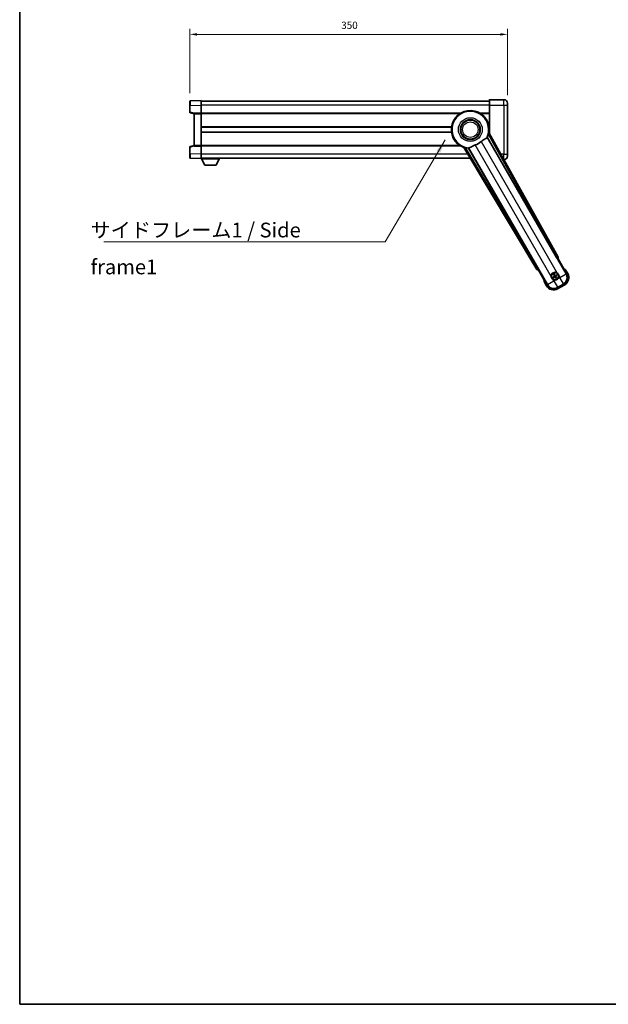
# Model space of a CAD drawing. Units: millimetres. Extents: x 87 to 13256, y 48 to 1875.
# Drawn here: x 2443 to 3091, y 48 to 1133 of the extents above; entities that cross this region are included whole.
import ezdxf

# ---------------------------------------------------------------- set-up
doc = ezdxf.new("R2010")
doc.units = ezdxf.units.MM
doc.header["$LTSCALE"] = 6
doc.layers.get('Defpoints').update_dxf_attribs({"lineweight": 25})
for name, color, linetype, lineweight in [('Border (ISO)', 7, 'Continuous', 35), ('Dimension (ISO)', 7, 'Continuous', 18), ('Dimension (ISO) @ 1', 7, 'Continuous', 18), ('Symbol (ISO)', 7, 'Continuous', 18), ('Visible (ISO)', 7, 'Continuous', 35), ('Visible Narrow (ISO)', 7, 'Continuous', 25)]:
    doc.layers.add(name, color=color, linetype=linetype, lineweight=lineweight)
doc.styles.add('Note Text (TK)', font='txt')
doc.dimstyles.new('Default - Method 1b (TK)', dxfattribs={"dimscale": 6, "dimtxt": 2.5, "dimasz": 2.5, "dimexe": 1, "dimexo": 1.5, "dimgap": 1, "dimtad": 1, "dimtoh": 1, "dimrnd": 1e-08, "dimdsep": 46, "dimtxsty": 'Note Text (TK)', "dimcen": 0.09, "dimdle": 5, "dimclrd": 100, "dimclre": 100, "dimclrt": 7, "dimadec": 1, "dimazin": 1, "dimtfac": 1, "dimtmove": 0, "dimatfit": 3, "dimfxl": 1, "dimtolj": 1, "dimlwd": -1, "dimlwe": -1, "dimarcsym": 0})
doc.dimstyles.new('Default - Method 1b (TK)$7', dxfattribs={"dimscale": 6, "dimtxt": 2.5, "dimasz": 2.5, "dimexe": 1, "dimexo": 1.5, "dimgap": 1, "dimtad": 1, "dimtoh": 1, "dimrnd": 1e-08, "dimdsep": 46, "dimtxsty": 'Note Text (TK)', "dimcen": 0.09, "dimdle": 5, "dimclrd": 100, "dimclre": 100, "dimclrt": 7, "dimadec": 1, "dimazin": 1, "dimtfac": 1, "dimtmove": 0, "dimatfit": 3, "dimfxl": 1, "dimtolj": 1, "dimlwd": -1, "dimlwe": -1, "dimarcsym": 0})

# ---------------------------------------------------------------- blocks, each defined once
blk = doc.blocks.new('図面枠 tk図枠')
at = {"layer": 'Border (ISO)'}
for p, q in [((14.5, 289), (14.5, 8)), ((14.5, 8), (405.5, 8))]:
    blk.add_line(p, q, dxfattribs=at)
blk = doc.blocks.new('*D283')
at = {"layer": 'Defpoints', "color": 0}
for p in [(2980.2, 1117.1), (2630.2, 1043.1), (2980.2, 1041.1)]:
    blk.add_point(p, dxfattribs=at)
at = {"layer": 'Dimension (ISO)', "color": 100}
for p, q in [((2630.2, 1052.1), (2630.2, 1123.1)), ((2980.2, 1050.1), (2980.2, 1123.1)), ((2638.2, 1117.1), (2972.2, 1117.1))]:
    blk.add_line(p, q, dxfattribs=at)
for points in [[(2638.2, 1118.4), (2638.2, 1115.7), (2630.2, 1117.1)], [(2972.2, 1118.4), (2972.2, 1115.7), (2980.2, 1117.1)]]:
    blk.add_solid(points, dxfattribs=at)
at = {"layer": 'Dimension (ISO)', "color": 7, "insert": (2797, 1127.1), "char_height": 8, "attachment_point": 4, "style": 'Note Text (TK)'}
blk.add_mtext('\\A1;350', dxfattribs=at)

msp = doc.modelspace()

# ---------------------------------------------------------------- linework, layer by layer
at = {"layer": 'Visible (ISO)'}
for p, q in [((2630.1795, 1038.6486), (2630.1795, 1043.1459)), ((2642.6795, 1044.0652), (2630.6621, 1043.6456)), ((2642.6795, 1044.0652), (2642.6795, 1039.0683)), ((2960.1795, 1043.5652), (2642.6795, 1043.5652)), ((2960.1795, 1039.0652), (2960.1795, 1044.8152)), ((2976.1795, 1045.0652), (2960.4295, 1045.0652)), ((2630.1795, 1038.6486), (2630.1795, 1031.2343)), ((2642.6795, 1039.0683), (2642.6795, 1030.5652)), ((2960.1795, 1039.0652), (2960.1795, 1007.7338)), ((2980.1795, 1041.0652), (2980.1795, 1039.0652)), ((2980.1795, 985.0652), (2980.1795, 1039.0652)), ((2630.5554, 1030.7499), (2635.1795, 1029.5652)), ((2642.6795, 1030.5652), (2635.1795, 1030.3033)), ((2635.1795, 1029.3039), (2635.1795, 1030.3033)), ((2635.1795, 1029.3039), (2635.1795, 994.8265)), ((2642.6795, 1030.5652), (2642.6795, 1029.5658)), ((2928.3629, 1030.0652), (2642.6795, 1030.0652)), ((2642.6795, 1029.5658), (2642.6795, 994.5646)), ((2960.1795, 1030.0652), (2949.9962, 1030.0652)), ((2918.3604, 1014.8152), (2642.6795, 1014.8152)), ((2918.3604, 1009.3152), (2642.6795, 1009.3152)), ((2960.1795, 1014.8152), (2959.9987, 1014.8152)), ((2960.1795, 1009.3152), (2959.9987, 1009.3152)), ((2957.7561, 1003.6649), (3034.2101, 871.2426)), ((3035.8944, 871.5816), (2959.8455, 1008.3345)), ((2630.1795, 992.8962), (2630.1795, 985.4818)), ((2635.1795, 994.5652), (2630.5554, 993.3805)), ((2635.1795, 993.8271), (2635.1795, 994.8265)), ((2635.1795, 993.8271), (2642.6795, 993.5652)), ((2642.6795, 994.5646), (2642.6795, 993.5652)), ((2928.3629, 994.0652), (2642.6795, 994.0652)), ((2642.6795, 993.5652), (2642.6795, 985.0622)), ((2932.0775, 992.3026), (3012.4845, 858.0658)), ((3013.6202, 859.355), (2937.1662, 991.7773)), ((2630.1795, 980.9846), (2630.1795, 985.4818)), ((2630.6621, 980.4849), (2642.6795, 980.0652)), ((2642.6795, 985.0622), (2642.6795, 980.0652)), ((2939.1081, 980.5652), (2642.6795, 980.5652)), ((2642.6795, 980.0652), (2642.6795, 979.8652)), ((2642.6795, 979.8652), (2663.2795, 979.8652)), ((2646.7295, 972.9652), (2643.1795, 979.8652)), ((2659.2295, 972.9652), (2662.7795, 979.8652)), ((2663.2795, 980.5652), (2663.2795, 979.8652)), ((2976.1223, 979.0652), (2976.1795, 979.0652)), ((2980.1795, 985.0652), (2980.1795, 983.0652)), ((2646.7295, 972.9652), (2659.2295, 972.9652)), ((3034.7774, 870.4198), (3035.5049, 870.2249)), ((3035.5049, 870.2249), (3035.5219, 870.2347)), ((3035.5049, 870.2249), (3045.5201, 852.878)), ((3013.8372, 857.715), (3013.8542, 857.7249)), ((3013.8542, 857.7249), (3014.0492, 858.4524)), ((3023.8694, 840.378), (3013.8542, 857.7249)), ((3046.3709, 853.4044), (3043.6985, 858.0331)), ((3031.0315, 850.0038), (3030.5051, 849.7905)), ((3030.8083, 849.2654), (3031.2563, 849.6146)), ((3031.1435, 852.1727), (3031.4927, 851.7247)), ((3031.8819, 851.9495), (3031.6685, 852.4759)), ((3032.9772, 849.1535), (3033.1905, 848.6271)), ((3033.7156, 848.9302), (3033.3664, 849.3782)), ((3034.0508, 851.8375), (3033.6028, 851.4883)), ((3033.8275, 851.0991), (3034.3539, 851.3125)), ((3020.3158, 844.5331), (3022.9882, 839.9044)), ((3042.603, 841.9914), (3034.7561, 837.4609)), ((3035.2824, 836.6101), (3043.0767, 841.1101))]:
    msp.add_line(p, q, dxfattribs=at)
for centre, radius in [((2939.1795, 1012.0652), 11), ((2939.1795, 1012.0652), 10.5), ((2939.1795, 1012.0652), 10.5), ((3032.4295, 850.5515), 4), ((3032.4295, 850.5515), 3.8385)]:
    msp.add_circle(centre, radius, dxfattribs=at)
for centre, radius, start, end in [((2630.6795, 1043.1459), 0.5, 92, 180), ((2960.4295, 1044.8152), 0.25, 90, 180), ((2976.1795, 1041.0652), 4, 0, 90), ((2630.6795, 1031.2343), 0.5, 180, 255.63), ((2939.1795, 1012.0652), 21, 349.7668317, 250.2331683), ((2939.1795, 1012.0652), 17.7503, 287.4499052, 312.5500948), ((2939.1795, 1012.0652), 20.3876, 335.6674303, 345.2957256), ((2630.6795, 992.8962), 0.5, 104.37, 180), ((2939.1795, 1012.0652), 20.3876, 254.7042744, 264.3325697), ((2630.6795, 980.9846), 0.5, 180, 268), ((2976.1795, 983.0652), 4, 270, 0), ((3037.1895, 842.3069), 17.02, 67.5158892, 72.7409193), ((3032.4295, 850.5515), 4.25, 54.8332004, 185.1667996), ((3032.4295, 850.5515), 4.25, 234.8332004, 275.1667996), ((3032.4295, 850.5515), 1.5014, 201.3922811, 218.6077189), ((3032.4295, 850.5515), 1.5014, 111.3922811, 128.6077189), ((3032.4295, 850.5515), 1.5014, 291.3922811, 308.6077189), ((3032.4295, 850.5515), 1.5014, 21.3922811, 38.6077189), ((3032.4295, 850.5515), 4.25, 324.8332004, 5.1667996), ((3038.5767, 848.9044), 9, 300, 30), ((3037.1895, 842.3069), 17.02, 167.2590807, 172.4841108), ((3030.7824, 844.4044), 9, 210, 300)]:
    msp.add_arc(centre, radius, start, end, dxfattribs=at)
for centre, major_axis, ratio, start_param, end_param in [((3034.2859, 871.2863), (-0.5, 0.866), 0.087488664, 1.570796327, 3.054326191), ((3035.0135, 871.1003), (0.971, -0.2686), 0.992550932, 5.509565119, 7.056805496), ((3013.3418, 858.5881), (-0.2529, -0.9752), 0.992550932, 5.509565119, 7.056805496), ((3013.5445, 859.3113), (0.5, -0.866), 0.087488664, 0.087266463, 1.570796327), ((3032.5076, 850.4273), (-5.5008, -3.4598), 0.087155743, 4.818186988, 5.058056583), ((3032.361, 850.6812), (5.7466, 3.0339), 0.087155743, 4.366721377, 4.606590973), ((3032.5593, 850.62), (3.0339, -5.7466), 0.087155743, 4.366721377, 4.606590973), ((3032.3054, 850.4734), (-3.4598, 5.5008), 0.087155743, 4.818186988, 5.058056583), ((3032.5537, 850.6296), (3.4598, -5.5008), 0.087155743, 4.818186988, 5.058056583), ((3032.498, 850.4217), (-5.7466, -3.0339), 0.087155743, 4.366721377, 4.606590973), ((3032.2998, 850.483), (-3.0339, 5.7466), 0.087155743, 4.366721377, 4.606590973), ((3032.3514, 850.6757), (5.5008, 3.4598), 0.087155743, 4.818186988, 5.058056583), ((3038.5349, 848.9155), (7.7863, -2.0863), 0.992432509, 5.501585242, 7.064785372), ((3030.7936, 844.4461), (-2.0863, -7.7863), 0.992432509, 5.501585242, 7.064785372)]:
    msp.add_ellipse(centre, major_axis=major_axis, ratio=ratio, start_param=start_param, end_param=end_param, dxfattribs=at)
for points, knots in [([(2951.1829, 998.9888), (2951.3655, 999.1564), (2951.5517, 999.3174), (2952.0366, 999.7123), (2952.3369, 999.9343), (2953.236, 1000.5487), (2953.833, 1000.8933), (2955.1653, 1001.6447), (2955.8743, 1002.0312), (2956.7478, 1002.6622), (2957.0039, 1002.8943), (2957.1763, 1003.1282)], [-5.271586261, -5.271586261, -5.271586261, -5.271586261, -5.187218627, -5.187218627, -5.056284352, -5.056284352, -4.799211423, -4.799211423, -4.442199692, -4.442199692, -4.222488194, -4.222488194, -4.222488194, -4.222488194]), ([(2957.1763, 1003.1282), (2957.1774, 1003.1297), (2957.1785, 1003.1312), (2957.43, 1003.4722), (2957.5998, 1003.6572), (2957.6876, 1003.6615)], [2.1022586035, 2.1022586035, 2.1022586035, 2.1022586035, 2.1034037402, 2.1034037402, 2.3701807549, 2.3701807549, 2.3701807549, 2.3701807549]), ([(2958.8994, 1006.8902), (2958.9407, 1007.0476), (2958.9839, 1007.2137), (2959.0748, 1007.5632), (2959.1217, 1007.744), (2959.189, 1007.988), (2959.2159, 1008.081), (2959.2493, 1008.1777), (2959.2594, 1008.203), (2959.2755, 1008.2344), (2959.2819, 1008.2423), (2959.2869, 1008.2431)], [0.1928453029, 0.1928453029, 0.1928453029, 0.1928453029, 0.2405073648, 0.2405073648, 0.2971300739, 0.2971300739, 0.3340791857, 0.3340791857, 0.3525537417, 0.3525537417, 0.3690092833, 0.3690092833, 0.3690092833, 0.3690092833]), ([(2932.4359, 992.7406), (2932.4391, 992.7446), (2932.4491, 992.7462), (2932.4844, 992.7444), (2932.5114, 992.7405), (2932.6118, 992.7211), (2932.7058, 992.698), (2932.9508, 992.6342), (2933.1308, 992.5844), (2933.4789, 992.4884), (2933.6444, 992.4428), (2933.8013, 992.3998)], [0.3759847001, 0.3759847001, 0.3759847001, 0.3759847001, 0.3924402418, 0.3924402418, 0.4109147977, 0.4109147977, 0.4478639096, 0.4478639096, 0.5044866186, 0.5044866186, 0.5521486805, 0.5521486805, 0.5521486805, 0.5521486805]), ([(2937.2033, 991.8349), (2937.2509, 991.9088), (2937.496, 991.9634), (2937.9172, 992.0107), (2937.919, 992.0109), (2937.9208, 992.0111)], [2.5763228101, 2.5763228101, 2.5763228101, 2.5763228101, 2.8430998248, 2.8430998248, 2.8442449616, 2.8442449616, 2.8442449616, 2.8442449616]), ([(2937.9208, 992.0111), (2938.1791, 992.04), (2938.4695, 992.1275), (2939.3222, 992.489), (2939.9239, 992.8387), (2941.2123, 993.6033), (2941.8734, 994.0002), (2942.948, 994.533), (2943.3074, 994.6951), (2943.9498, 994.9474), (2944.2236, 995.0442), (2944.5024, 995.1318)], [-8.3586508436, -8.3586508436, -8.3586508436, -8.3586508436, -8.1900035058, -8.1900035058, -7.9176885747, -7.9176885747, -7.6762951966, -7.6762951966, -7.5609884775, -7.5609884775, -7.4777590937, -7.4777590937, -7.4777590937, -7.4777590937]), ([(3043.351, 857.6349), (3043.3518, 857.6357), (3043.3525, 857.6366), (3043.3783, 857.6663), (3043.4033, 857.695), (3043.4522, 857.7513), (3043.476, 857.7786), (3043.5392, 857.8511), (3043.576, 857.8932), (3043.6359, 857.9618), (3043.6592, 857.9884), (3043.6905, 858.024), (3043.6985, 858.0331), (3043.6985, 858.0331)], [-0.00033477888, -0.00033477888, -0.00033477888, -0.00033477888, 0, 0, 0.01146300204, 0.01146300204, 0.02286752136, 0.02286752136, 0.0430502261, 0.0430502261, 0.06215382639, 0.06215382639, 0.08074557006, 0.08074557006, 0.08074557006, 0.08074557006]), ([(3029.9817, 847.0772), (3029.9047, 847.1314), (3029.8294, 847.1884), (3029.344, 847.5811), (3028.9975, 847.9959), (3028.5003, 848.8571), (3028.3144, 849.3645), (3028.2169, 849.9812), (3028.2053, 850.0749), (3028.1968, 850.1687)], [4.5353395957, 4.5353395957, 4.5353395957, 4.5353395957, 4.5618949629, 4.5618949629, 4.7110513048, 4.7110513048, 4.8602076466, 4.8602076466, 4.8867630138, 4.8867630138, 4.8867630138, 4.8867630138]), ([(3030.3601, 849.7061), (3030.3723, 849.7143), (3030.3868, 849.7237), (3030.4138, 849.7407), (3030.4308, 849.751), (3030.4575, 849.7665), (3030.4721, 849.7745), (3030.491, 849.7842), (3030.4993, 849.7881), (3030.5051, 849.7905)], [0.01563483015, 0.01563483015, 0.01563483015, 0.01563483015, 0.02012571152, 0.02012571152, 0.02518365294, 0.02518365294, 0.03017114705, 0.03017114705, 0.03419581841, 0.03419581841, 0.03419581841, 0.03419581841]), ([(3030.8083, 849.2654), (3030.8033, 849.2615), (3030.7958, 849.2563), (3030.7779, 849.2448), (3030.7637, 849.2362), (3030.7369, 849.2207), (3030.7195, 849.2112), (3030.6913, 849.1963), (3030.6758, 849.1884), (3030.6627, 849.182)], [0.04593724337, 0.04593724337, 0.04593724337, 0.04593724337, 0.04996191472, 0.04996191472, 0.05494940883, 0.05494940883, 0.06000735026, 0.06000735026, 0.06449823163, 0.06449823163, 0.06449823163, 0.06449823163]), ([(3031.1435, 852.1727), (3031.1396, 852.1777), (3031.1343, 852.1853), (3031.1228, 852.2031), (3031.1142, 852.2173), (3031.0988, 852.2441), (3031.0892, 852.2615), (3031.0744, 852.2897), (3031.0665, 852.3052), (3031.0601, 852.3183)], [0.04593724337, 0.04593724337, 0.04593724337, 0.04593724337, 0.04996191472, 0.04996191472, 0.05494940883, 0.05494940883, 0.06000735026, 0.06000735026, 0.06449823163, 0.06449823163, 0.06449823163, 0.06449823163]), ([(3031.5842, 852.6209), (3031.5923, 852.6088), (3031.6018, 852.5942), (3031.6187, 852.5672), (3031.629, 852.5503), (3031.6445, 852.5235), (3031.6525, 852.5089), (3031.6622, 852.49), (3031.6662, 852.4817), (3031.6685, 852.4759)], [0.01563483015, 0.01563483015, 0.01563483015, 0.01563483015, 0.02012571152, 0.02012571152, 0.02518365294, 0.02518365294, 0.03017114705, 0.03017114705, 0.03419581841, 0.03419581841, 0.03419581841, 0.03419581841]), ([(3031.7408, 850.9639), (3031.7594, 850.928), (3031.7721, 850.8859), (3031.7798, 850.8001), (3031.7747, 850.7564), (3031.7508, 850.6787), (3031.7303, 850.6396), (3031.6811, 850.5797), (3031.6548, 850.5566), (3031.6269, 850.5387)], [0, 0, 0, 0, 0.01218279037, 0.01218279037, 0.02436558074, 0.02436558074, 0.03656564531, 0.03656564531, 0.04633026731, 0.04633026731, 0.04633026731, 0.04633026731]), ([(3031.8927, 851.044), (3031.9156, 851.0049), (3031.933, 850.9622), (3031.953, 850.8849), (3031.9588, 850.8446), (3031.9591, 850.7622), (3031.9535, 850.72), (3031.933, 850.6435), (3031.9168, 850.6042), (3031.8754, 850.533), (3031.8501, 850.501), (3031.7942, 850.4441), (3031.7577, 850.4157), (3031.7183, 850.3933)], [0.21837067415, 0.21837067415, 0.21837067415, 0.21837067415, 0.23243877524, 0.23243877524, 0.24431161577, 0.24431161577, 0.25618445629, 0.25618445629, 0.26805729682, 0.26805729682, 0.27993013735, 0.27993013735, 0.29399823844, 0.29399823844, 0.29399823844, 0.29399823844]), ([(3031.937, 850.0146), (3031.9761, 850.0376), (3032.0188, 850.055), (3032.0961, 850.0749), (3032.1364, 850.0808), (3032.2189, 850.0811), (3032.261, 850.0754), (3032.3375, 850.0549), (3032.3768, 850.0388), (3032.448, 849.9973), (3032.48, 849.9721), (3032.537, 849.9161), (3032.5653, 849.8797), (3032.5877, 849.8403)], [0.21837067415, 0.21837067415, 0.21837067415, 0.21837067415, 0.23243877524, 0.23243877524, 0.24431161577, 0.24431161577, 0.25618445629, 0.25618445629, 0.26805729682, 0.26805729682, 0.27993013735, 0.27993013735, 0.29399823844, 0.29399823844, 0.29399823844, 0.29399823844]), ([(3032.0171, 849.8628), (3032.053, 849.8813), (3032.0951, 849.8941), (3032.1809, 849.9017), (3032.2246, 849.8967), (3032.3023, 849.8727), (3032.3414, 849.8523), (3032.4014, 849.803), (3032.4244, 849.7767), (3032.4423, 849.7488)], [0, 0, 0, 0, 0.01218279037, 0.01218279037, 0.02436558074, 0.02436558074, 0.03656564531, 0.03656564531, 0.04633026731, 0.04633026731, 0.04633026731, 0.04633026731]), ([(3032.9221, 851.0883), (3032.883, 851.0654), (3032.8402, 851.048), (3032.763, 851.028), (3032.7226, 851.0222), (3032.6402, 851.0219), (3032.5981, 851.0275), (3032.5216, 851.048), (3032.4823, 851.0642), (3032.4111, 851.1057), (3032.379, 851.1309), (3032.3221, 851.1868), (3032.2938, 851.2233), (3032.2714, 851.2627)], [0.21837067415, 0.21837067415, 0.21837067415, 0.21837067415, 0.23243877524, 0.23243877524, 0.24431161577, 0.24431161577, 0.25618445629, 0.25618445629, 0.26805729682, 0.26805729682, 0.27993013735, 0.27993013735, 0.29399823844, 0.29399823844, 0.29399823844, 0.29399823844]), ([(3032.8419, 851.2402), (3032.806, 851.2217), (3032.764, 851.2089), (3032.6782, 851.2012), (3032.6344, 851.2063), (3032.5568, 851.2302), (3032.5177, 851.2507), (3032.4577, 851.3), (3032.4347, 851.3262), (3032.4167, 851.3541)], [0, 0, 0, 0, 0.01218279037, 0.01218279037, 0.02436558074, 0.02436558074, 0.03656564531, 0.03656564531, 0.04633026731, 0.04633026731, 0.04633026731, 0.04633026731]), ([(3035.9038, 848.1036), (3035.8496, 848.0266), (3035.7927, 847.9513), (3035.3999, 847.4659), (3034.9851, 847.1195), (3034.124, 846.6223), (3033.6165, 846.4363), (3032.9998, 846.3388), (3032.9061, 846.3272), (3032.8123, 846.3187)], [4.5353395957, 4.5353395957, 4.5353395957, 4.5353395957, 4.5618949629, 4.5618949629, 4.7110513048, 4.7110513048, 4.8602076466, 4.8602076466, 4.8867630138, 4.8867630138, 4.8867630138, 4.8867630138]), ([(3032.9664, 850.0589), (3032.9435, 850.098), (3032.9261, 850.1408), (3032.9061, 850.218), (3032.9002, 850.2584), (3032.8999, 850.3408), (3032.9056, 850.3829), (3032.9261, 850.4594), (3032.9423, 850.4987), (3032.9837, 850.57), (3033.009, 850.602), (3033.0649, 850.6589), (3033.1013, 850.6872), (3033.1407, 850.7096)], [0.21837067415, 0.21837067415, 0.21837067415, 0.21837067415, 0.23243877524, 0.23243877524, 0.24431161577, 0.24431161577, 0.25618445629, 0.25618445629, 0.26805729682, 0.26805729682, 0.27993013735, 0.27993013735, 0.29399823844, 0.29399823844, 0.29399823844, 0.29399823844]), ([(3033.1182, 850.1391), (3033.0997, 850.175), (3033.087, 850.217), (3033.0793, 850.3028), (3033.0844, 850.3466), (3033.1083, 850.4242), (3033.1288, 850.4633), (3033.178, 850.5233), (3033.2043, 850.5464), (3033.2322, 850.5643)], [0, 0, 0, 0, 0.01218279037, 0.01218279037, 0.02436558074, 0.02436558074, 0.03656564531, 0.03656564531, 0.04633026731, 0.04633026731, 0.04633026731, 0.04633026731]), ([(3033.2749, 848.4821), (3033.2668, 848.4942), (3033.2573, 848.5088), (3033.2403, 848.5357), (3033.2301, 848.5527), (3033.2145, 848.5795), (3033.2065, 848.594), (3033.1968, 848.6129), (3033.1929, 848.6212), (3033.1905, 848.6271)], [0.01563483015, 0.01563483015, 0.01563483015, 0.01563483015, 0.02012571152, 0.02012571152, 0.02518365294, 0.02518365294, 0.03017114705, 0.03017114705, 0.03419581841, 0.03419581841, 0.03419581841, 0.03419581841]), ([(3033.7156, 848.9302), (3033.7195, 848.9253), (3033.7247, 848.9177), (3033.7363, 848.8998), (3033.7449, 848.8856), (3033.7603, 848.8588), (3033.7699, 848.8414), (3033.7847, 848.8133), (3033.7926, 848.7978), (3033.799, 848.7847)], [0.04593724337, 0.04593724337, 0.04593724337, 0.04593724337, 0.04996191472, 0.04996191472, 0.05494940883, 0.05494940883, 0.06000735026, 0.06000735026, 0.06449823163, 0.06449823163, 0.06449823163, 0.06449823163]), ([(3034.0508, 851.8375), (3034.0558, 851.8414), (3034.0633, 851.8467), (3034.0812, 851.8582), (3034.0954, 851.8668), (3034.1222, 851.8822), (3034.1396, 851.8918), (3034.1678, 851.9066), (3034.1832, 851.9145), (3034.1963, 851.9209)], [0.04593724337, 0.04593724337, 0.04593724337, 0.04593724337, 0.04996191472, 0.04996191472, 0.05494940883, 0.05494940883, 0.06000735026, 0.06000735026, 0.06449823163, 0.06449823163, 0.06449823163, 0.06449823163]), ([(3034.4989, 851.3968), (3034.4868, 851.3887), (3034.4723, 851.3792), (3034.4453, 851.3623), (3034.4283, 851.352), (3034.4016, 851.3365), (3034.387, 851.3285), (3034.3681, 851.3188), (3034.3598, 851.3148), (3034.3539, 851.3125)], [0.01563483015, 0.01563483015, 0.01563483015, 0.01563483015, 0.02012571152, 0.02012571152, 0.02518365294, 0.02518365294, 0.03017114705, 0.03017114705, 0.03419581841, 0.03419581841, 0.03419581841, 0.03419581841]), ([(3034.8774, 854.0258), (3034.9544, 853.9715), (3035.0297, 853.9146), (3035.5151, 853.5218), (3035.8616, 853.1071), (3036.3587, 852.2459), (3036.5447, 851.7385), (3036.6422, 851.1217), (3036.6538, 851.028), (3036.6623, 850.9342)], [4.5353395957, 4.5353395957, 4.5353395957, 4.5353395957, 4.5618949629, 4.5618949629, 4.7110513048, 4.7110513048, 4.8602076466, 4.8602076466, 4.8867630138, 4.8867630138, 4.8867630138, 4.8867630138]), ([(3020.8344, 844.6349), (3020.8333, 844.6347), (3020.8322, 844.6344), (3020.7936, 844.627), (3020.7562, 844.6197), (3020.683, 844.6055), (3020.6474, 844.5985), (3020.553, 844.58), (3020.4982, 844.5693), (3020.4088, 844.5516), (3020.3741, 844.5447), (3020.3276, 844.5355), (3020.3158, 844.5331), (3020.3158, 844.5331)], [-0.08092276388, -0.08092276388, -0.08092276388, -0.08092276388, -0.08058863566, -0.08058863566, -0.06914791273, -0.06914791273, -0.05776555886, -0.05776555886, -0.03762208054, -0.03762208054, -0.01855560937, -0.01855560937, 0, 0, 0, 0])]:
    msp.add_open_spline(points, degree=3, knots=knots, dxfattribs=at)
for points in [[(2957.6876, 1003.6615), (2957.7218, 1003.6632), (2957.7561, 1003.6649)], [(2959.8455, 1008.3345), (2959.5645, 1008.2878), (2959.2869, 1008.2431)], [(2932.4359, 992.7406), (2932.2583, 992.5226), (2932.0775, 992.3026)], [(2937.1662, 991.7773), (2937.1848, 991.8061), (2937.2033, 991.8349)]]:
    msp.add_open_spline(points, degree=2, dxfattribs=at)
for points, weights in [([(3031.7183, 850.3933), (3031.4952, 850.2664), (3031.0315, 850.0038)], [1.83096126169, 1.44871715606, 1]), ([(3031.2563, 849.6146), (3031.7155, 849.8848), (3031.937, 850.0146)], [1, 1.44871715606, 1.83096126169]), ([(3031.4927, 851.7247), (3031.7629, 851.2655), (3031.8927, 851.044)], [1, 1.44871715606, 1.83096126169]), ([(3032.2714, 851.2627), (3032.1445, 851.4859), (3031.8819, 851.9495)], [1.83096126169, 1.44871715606, 1]), ([(3032.5877, 849.8403), (3032.7146, 849.6171), (3032.9772, 849.1535)], [1.83096126169, 1.44871715606, 1]), ([(3033.6028, 851.4883), (3033.1436, 851.2181), (3032.9221, 851.0883)], [1, 1.44871715606, 1.83096126169]), ([(3033.3664, 849.3782), (3033.0962, 849.8374), (3032.9664, 850.0589)], [1, 1.44871715606, 1.83096126169]), ([(3033.1407, 850.7096), (3033.3639, 850.8365), (3033.8275, 851.0991)], [1.83096126169, 1.44871715606, 1])]:
    msp.add_rational_spline(points, weights, degree=2, dxfattribs=at)
at = {"layer": 'Visible Narrow (ISO)'}
for p, q in [((2960.4295, 1045.0652), (2960.4295, 1039.0652)), ((2976.1795, 1039.0652), (2976.1795, 1045.0652)), ((2630.6621, 1038.6486), (2630.1795, 1038.6486)), ((2630.6621, 1031.2343), (2630.1795, 1031.2343)), ((2630.6621, 1038.6486), (2642.6795, 1039.0683)), ((2630.6621, 1031.2343), (2630.6621, 1038.6486)), ((2635.1795, 1030.0769), (2630.6621, 1031.2343)), ((2960.1795, 1039.0652), (2642.6795, 1039.0652)), ((2960.4295, 1039.0652), (2960.1795, 1039.0652)), ((2960.4295, 1007.2842), (2960.4295, 1039.0652)), ((2960.4295, 1039.0652), (2976.1795, 1039.0652)), ((2976.1795, 1039.0652), (2980.1795, 1039.0652)), ((2976.1795, 1039.0652), (2976.1795, 985.0652)), ((2635.1795, 1029.3039), (2642.6795, 1029.5658)), ((2927.5714, 1029.5652), (2642.6795, 1029.5652)), ((2960.1795, 1029.5652), (2950.7877, 1029.5652)), ((2918.4326, 1015.3152), (2642.6795, 1015.3152)), ((2960.1795, 1015.3152), (2959.9265, 1015.3152)), ((2918.4326, 1008.8152), (2642.6795, 1008.8152)), ((2951.1829, 998.9888), (3034.8774, 854.0258)), ((3044.6002, 853.1245), (2957.6876, 1003.6615)), ((2958.8994, 1006.8902), (3034.3037, 871.2966)), ((3035.1743, 871.7808), (2959.2869, 1008.2431)), ((2960.1795, 1008.8152), (2959.9265, 1008.8152)), ((2630.1795, 992.8962), (2630.6621, 992.8962)), ((2630.6621, 992.8962), (2635.1795, 994.0535)), ((2630.6621, 985.4818), (2630.6621, 992.8962)), ((2642.6795, 994.5646), (2635.1795, 994.8265)), ((2927.5714, 994.5652), (2642.6795, 994.5652)), ((2932.4359, 992.7406), (3012.672, 858.7891)), ((3013.5266, 859.301), (2933.8013, 992.3998)), ((2937.2033, 991.8349), (3024.1159, 841.2979)), ((3028.1968, 850.1687), (2944.5024, 995.1318)), ((2630.6621, 985.4818), (2630.1795, 985.4818)), ((2642.6795, 985.0622), (2630.6621, 985.4818)), ((2936.4126, 985.0652), (2642.6795, 985.0652)), ((2976.1795, 985.0652), (2972.7856, 985.0652)), ((2976.1795, 985.0652), (2980.1795, 985.0652)), ((2976.1795, 979.0652), (2976.1795, 985.0652)), ((3034.3037, 871.2966), (3034.2101, 871.2426)), ((3034.3037, 871.2966), (3035.1743, 871.7808)), ((3034.8018, 870.4339), (3034.3037, 871.2966)), ((3034.7774, 870.4198), (3034.8018, 870.4339)), ((3034.8018, 870.4339), (3035.5219, 870.2347)), ((3035.8944, 871.5816), (3035.1743, 871.7808)), ((3012.672, 858.7891), (3012.4845, 858.0658)), ((3012.672, 858.7891), (3013.5266, 859.301)), ((3013.6202, 859.355), (3013.5266, 859.301)), ((3013.5266, 859.301), (3014.0247, 858.4383)), ((3013.8372, 857.715), (3014.0247, 858.4383)), ((3014.0247, 858.4383), (3014.0492, 858.4524)), ((3043.351, 857.6349), (3045.9379, 853.1544)), ((3031.0178, 845.2827), (3029.9817, 847.0772)), ((3031.6269, 850.5387), (3031.7183, 850.3933)), ((3031.7408, 850.9639), (3031.8927, 851.044)), ((3032.0171, 849.8628), (3031.937, 850.0146)), ((3032.4167, 851.3541), (3032.2714, 851.2627)), ((3032.4423, 849.7488), (3032.5877, 849.8403)), ((3032.8419, 851.2402), (3032.9221, 851.0883)), ((3033.1182, 850.1391), (3032.9664, 850.0589)), ((3033.2322, 850.5643), (3033.1407, 850.7096)), ((3037.6983, 849.1397), (3035.9038, 848.1036)), ((3036.6623, 850.9342), (3037.6983, 849.1397)), ((3037.6983, 849.1397), (3044.6002, 853.1245)), ((3041.6831, 842.2379), (3037.6983, 849.1397)), ((3045.5201, 852.878), (3044.6002, 853.1245)), ((3045.9379, 853.1544), (3046.3709, 853.4044)), ((3023.4212, 840.1544), (3020.8344, 844.6349)), ((3023.4212, 840.1544), (3022.9882, 839.9044)), ((3024.1159, 841.2979), (3023.8694, 840.378)), ((3024.1159, 841.2979), (3031.0178, 845.2827)), ((3032.8123, 846.3187), (3031.0178, 845.2827)), ((3031.0178, 845.2827), (3035.0026, 838.3808)), ((3034.7561, 837.4609), (3035.0026, 838.3808)), ((3035.0026, 838.3808), (3041.6831, 842.2379)), ((3042.8267, 841.5431), (3035.0324, 837.0431)), ((3035.0324, 837.0431), (3035.2824, 836.6101)), ((3041.6831, 842.2379), (3042.603, 841.9914)), ((3042.8267, 841.5431), (3043.0767, 841.1101))]:
    msp.add_line(p, q, dxfattribs=at)
for radius in [13.1202, 8.5]:
    msp.add_circle((2939.1795, 1012.0652), radius, dxfattribs=at)
for centre, radius, start, end in [((2939.1795, 1012.0652), 20.0936, 333.591572, 266.408428), ((3037.1895, 842.3069), 16.52, 68.1009362, 70.829494), ((3032.4295, 850.5515), 2.2354, 202.2205751, 217.7794249), ((3032.4295, 850.5515), 2.0694, 201.5762159, 218.4237841), ((3032.4295, 850.5515), 2.2354, 112.2205751, 127.7794249), ((3032.4295, 850.5515), 2.0694, 111.5762159, 128.4237841), ((3032.4295, 850.5515), 2.0694, 291.5762159, 308.4237841), ((3032.4295, 850.5515), 2.2354, 292.2205751, 307.7794249), ((3032.4295, 850.5515), 2.0694, 21.5762159, 38.4237841), ((3032.4295, 850.5515), 2.2354, 22.2205751, 37.7794249), ((3038.5767, 848.9044), 8.5, 300, 30), ((3037.1895, 842.3069), 16.52, 169.170506, 171.8990638), ((3030.7824, 844.4044), 8.5, 210, 300)]:
    msp.add_arc(centre, radius, start, end, dxfattribs=at)
for centre, major_axis, ratio, start_param, end_param in [((2630.6795, 1038.6431), (-0.0174, 5.0024), 0.003484384, 0.000109513, 1.569687864), ((2630.6795, 1031.2343), (-0.1241, -0.4844), 0.033808872, 4.721050542, 6.283185309), ((2630.6795, 992.8962), (-0.1241, 0.4844), 0.033808873, 0, 1.562134769), ((2630.6795, 985.4873), (0.0174, 5.0024), 0.003484384, 1.571904797, 3.141483157), ((3034.3037, 871.2966), (0.2666, 0.9638), 0.992550932, 3.938768792, 5.486009169), ((3013.5266, 859.301), (0.968, -0.251), 0.992550932, 3.938768792, 5.486009169), ((3037.6983, 849.1397), (2.0706, 7.7274), 0.992432509, 3.930788915, 5.493989046), ((3031.0178, 845.2827), (7.7274, -2.0706), 0.992432509, 3.930788915, 5.493989046)]:
    msp.add_ellipse(centre, major_axis=major_axis, ratio=ratio, start_param=start_param, end_param=end_param, dxfattribs=at)

# ---------------------------------------------------------------- block references
at = {"xscale": 6.5, "yscale": 6.5, "zscale": 6.5}
msp.add_blockref('図面枠 tk図枠', (2348.75, -4), dxfattribs=at)

# ---------------------------------------------------------------- texts
at = {"layer": 'Symbol (ISO)', "color": 7, "insert": (2521.0046, 909.5223), "char_height": 16.25, "width": 309.225144, "attachment_point": 1, "line_spacing_factor": 1.5, "style": 'Note Text (TK)'}
msp.add_mtext('{\\fＭＳ Ｐゴシック|b0|i0;サイドフレーム1 / Side frame1}', dxfattribs=at)

# ---------------------------------------------------------------- dimensions: what is measured, and where the dimension line sits
at = {"layer": 'Dimension (ISO) @ 1', "color": 100}
dim = msp.add_linear_dim(base=(2980.1795, 1117.0652), p1=(2630.1795, 1043.1459), p2=(2980.1795, 1041.0652), angle=180, dimstyle='Default - Method 1b (TK)', override={"dimscale": 1, "dimtxt": 8, "dimasz": 8, "dimexe": 6, "dimexo": 9, "dimgap": 6, "dimtoh": 0, "dimdec": 2, "dimcen": 0.54, "dimtol": 0, "dimlim": 0, "dimtp": 0, "dimtm": 0, "dimtdec": 2, "dimtix": 0, "dimtofl": 0, "dimtmove": 0, "dimatfit": 1}, dxfattribs=at)
dim.commit()
dim.dimension.update_dxf_attribs({"geometry": '*D283', "text_midpoint": (2805.1795, 1117.0652), "dimtype": 128})

# ---------------------------------------------------------------- leaders
at = {"layer": 'Symbol (ISO)', "color": 100, "annotation_type": 0, "has_hookline": 1, "hookline_direction": 1, "text_width": 294.6236}
msp.add_leader([(2911.6135, 1000.6705), (2845.2298, 888.4604), (2830.2298, 888.4604)], dimstyle='Default - Method 1b (TK)$7', override={"dimgap": 0, "dimtad": 1}, dxfattribs=at)

doc.saveas('drawing.dxf')
